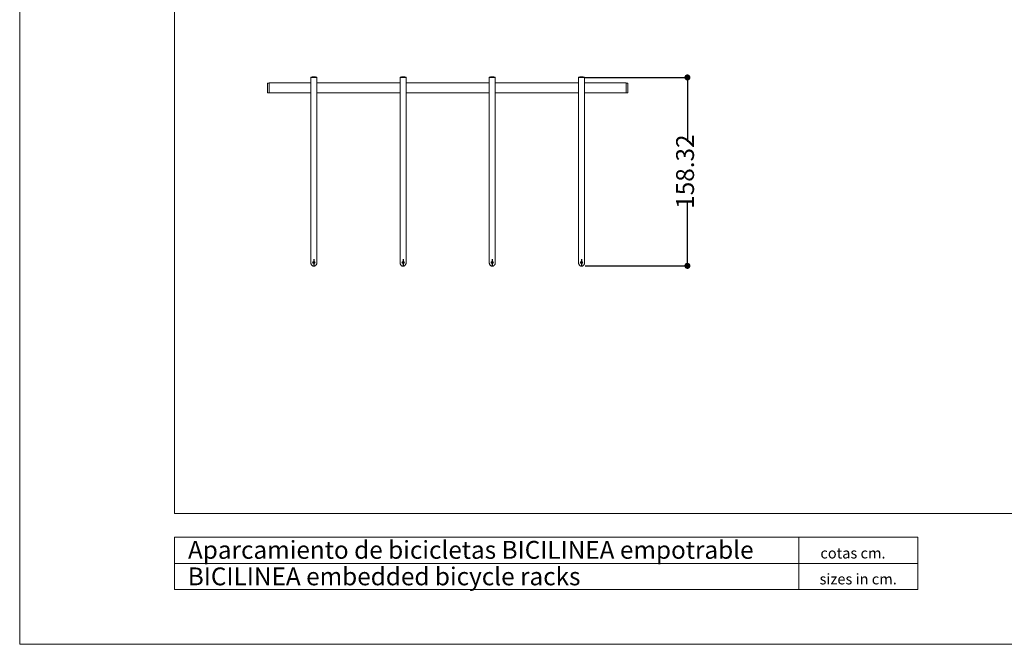
# Model space of a CAD drawing. Units: millimetres. Extents: x 0 to 29.7, y 0 to 21.
# Drawn here: x 0 to 16.6, y 0 to 10.5 of the extents above; entities that cross this region are included whole.
import ezdxf
from ezdxf.lldxf.tags import DXFTag

# ---------------------------------------------------------------- set-up
doc = ezdxf.new("R2010")
doc.units = ezdxf.units.MM
doc.header["$PDSIZE"] = -1
doc.layers.add('BASIC', color=179, linetype='Continuous')
doc.styles.add('SLDTEXTSTYLE0', font='TXT', dxfattribs={"width": 0.605})
tags = doc.linetypes.add('CENTERX2', pattern=[2.032, 1.27, -0.254, 0.254, -0.254]).pattern_tags.tags
tags[10:11] = [DXFTag(74, 4), DXFTag(75, 0), DXFTag(340, '0'), DXFTag(46, 1.0), DXFTag(50, 0.0), DXFTag(44, 0.0), DXFTag(45, 0.0)]
tags[8:9] = [DXFTag(74, 4), DXFTag(75, 0), DXFTag(340, '0'), DXFTag(46, 1.0), DXFTag(50, 0.0), DXFTag(44, 0.0), DXFTag(45, 0.0)]
tags[6:7] = [DXFTag(74, 4), DXFTag(75, 0), DXFTag(340, '0'), DXFTag(46, 1.0), DXFTag(50, 0.0), DXFTag(44, 0.0), DXFTag(45, 0.0)]
tags[4:5] = [DXFTag(74, 4), DXFTag(75, 0), DXFTag(340, '0'), DXFTag(46, 1.0), DXFTag(50, 0.0), DXFTag(44, 0.0), DXFTag(45, 0.0)]
doc.dimstyles.new('SLDDIMSTYLE1', dxfattribs={"dimtxt": 0.3, "dimasz": 0.1016, "dimexe": 0, "dimexo": 0.0625, "dimgap": 0.075, "dimtad": 0, "dimlfac": 50, "dimrnd": 1e-09, "dimzin": 12, "dimdsep": 46, "dimtxsty": 'SLDTEXTSTYLE0', "dimblk1": 'DOT', "dimblk2": 'DOT', "dimsah": 1, "dimcen": 0.09, "dimadec": 0, "dimazin": 3, "dimtfac": 1, "dimtofl": 0, "dimtmove": 0, "dimatfit": 3, "dimldrblk": 'DOT', "dimfxl": 1, "dimfrac": 2, "dimtolj": 1, "dimtzin": 12, "dimarcsym": 0})

# ---------------------------------------------------------------- blocks, each defined once
blk = doc.blocks.new('_DOT')
at = {"color": 0, "linetype": 'ByBlock', "lineweight": -2}
blk.add_line((-0.5, 0), (-1, 0), dxfattribs=at)
at = {"color": 0, "linetype": 'ByBlock', "const_width": 0.5}
blk.add_lwpolyline([(-0.25, 0, 1), (0.25, 0, 1)], format="xyb", close=True, dxfattribs=at)
blk = doc.blocks.new('*D15')
at = {"color": 0, "linetype": 'ByBlock', "lineweight": -2}
for p, q in [((9.507, 9.529), (11.224, 9.529)), ((11.224, 9.427), (11.224, 8.444)), ((11.224, 6.464), (11.224, 7.447)), ((9.507, 6.362), (11.224, 6.362))]:
    blk.add_line(p, q, dxfattribs=at)
at = {"layer": 'DEFPOINTS', "color": 0, "linetype": 'ByBlock'}
for p in [(9.444, 9.529), (9.444, 6.362)]:
    blk.add_point(p, dxfattribs=at)
at = {"linetype": 'ByBlock', "lineweight": -2, "xscale": 0.1016, "yscale": 0.1016, "zscale": 0.1016}
for p, rotation in [((11.224, 9.529), 90), ((11.224, 6.362), 270)]:
    blk.add_blockref('_DOT', p, dxfattribs=dict(at, rotation=rotation))
at = {"color": 0, "linetype": 'ByBlock', "insert": (11.224, 7.946), "char_height": 0.3, "attachment_point": 5, "rotation": 90, "style": 'SLDTEXTSTYLE0'}
blk.add_mtext('158.32', dxfattribs=at)

msp = doc.modelspace()

# ---------------------------------------------------------------- linework, layer by layer
at = {"color": 7, "linetype": 'Continuous', "lineweight": 0}
for p, q in [((0, 21), (0, 0)), ((4.19432, 9.43559), (4.16432, 9.43559)), ((4.16432, 9.26959), (4.16432, 9.43559)), ((4.89352, 9.43659), (4.19432, 9.43659)), ((4.19432, 9.43659), (4.19432, 9.26859)), ((4.89352, 9.53476), (4.89352, 9.52877)), ((4.89352, 9.52877), (4.89352, 6.41715)), ((4.99512, 9.52877), (4.99512, 9.53476)), ((4.99512, 6.41714), (4.99512, 9.52877)), ((6.39352, 9.43659), (4.99512, 9.43659)), ((6.39352, 9.53476), (6.39352, 9.52877)), ((6.39352, 9.52877), (6.39352, 6.41715)), ((6.49512, 9.52877), (6.49512, 9.53476)), ((6.49512, 6.41714), (6.49512, 9.52877)), ((7.89352, 9.43659), (6.49512, 9.43659)), ((7.89352, 9.53476), (7.89352, 9.52877)), ((7.89352, 9.52877), (7.89352, 6.41715)), ((7.99512, 9.52877), (7.99512, 9.53476)), ((7.99512, 6.41714), (7.99512, 9.52877)), ((9.39352, 9.43659), (7.99512, 9.43659)), ((9.39352, 9.53476), (9.39352, 9.52877)), ((9.39352, 9.52877), (9.39352, 6.41715)), ((9.49512, 9.52877), (9.49512, 9.53476)), ((9.49512, 6.41714), (9.49512, 9.52877)), ((10.19432, 9.43659), (9.49512, 9.43659)), ((10.19432, 9.43659), (10.19432, 9.26859)), ((10.22432, 9.43559), (10.19432, 9.43559)), ((10.22432, 9.43559), (10.22432, 9.26959)), ((4.16432, 9.35234), (4.16426, 9.35234)), ((4.16432, 9.35054), (4.16426, 9.35054)), ((4.16432, 9.26959), (4.19432, 9.26959)), ((10.19432, 9.26959), (10.22432, 9.26959)), ((10.22432, 9.35464), (10.22438, 9.35464)), ((10.22432, 9.35283), (10.22438, 9.35283)), ((4.19432, 9.26859), (4.89352, 9.26859)), ((4.99512, 9.26859), (6.39352, 9.26859)), ((6.49512, 9.26859), (7.89352, 9.26859)), ((7.99512, 9.26859), (9.39352, 9.26859)), ((9.49512, 9.26859), (10.19432, 9.26859)), ((4.92701, 6.36237), (4.92662, 6.36254)), ((4.92662, 6.36237), (4.92662, 6.36254)), ((4.92701, 6.36237), (4.92662, 6.36237)), ((4.96262, 6.36237), (4.96163, 6.36237)), ((4.96262, 6.36281), (4.96262, 6.36237)), ((6.42701, 6.36237), (6.42662, 6.36254)), ((6.42662, 6.36237), (6.42662, 6.36254)), ((6.42701, 6.36237), (6.42662, 6.36237)), ((6.46262, 6.36237), (6.46163, 6.36237)), ((6.46262, 6.36281), (6.46262, 6.36237)), ((7.92701, 6.36237), (7.92662, 6.36254)), ((7.92662, 6.36237), (7.92662, 6.36254)), ((7.92701, 6.36237), (7.92662, 6.36237)), ((7.96262, 6.36237), (7.96163, 6.36237)), ((7.96262, 6.36281), (7.96262, 6.36237)), ((9.42701, 6.36237), (9.42662, 6.36254)), ((9.42662, 6.36237), (9.42662, 6.36254)), ((9.42701, 6.36237), (9.42662, 6.36237)), ((9.46262, 6.36237), (9.46163, 6.36237)), ((9.46262, 6.36281), (9.46262, 6.36237)), ((2.6, 1.36), (15.1, 1.36)), ((0, 0), (29.7, 0))]:
    msp.add_line(p, q, dxfattribs=at)
at = {"color": 7, "linetype": 'Continuous', "lineweight": 15}
for p, q in [((2.6, 2.2), (2.6, 19.5)), ((2.6, 2.2), (28.2, 2.2)), ((2.6, 1.8), (15.1, 1.8)), ((2.6, 1.8), (2.6, 0.92)), ((13.1, 1.8), (13.1, 0.92)), ((15.1, 1.8), (15.1, 0.92)), ((2.6, 0.92), (15.1, 0.92))]:
    msp.add_line(p, q, dxfattribs=at)
at = {"color": 7, "linetype": 'CENTERX2'}
for p, q in [((4.94432, 6.47237), (4.94432, 6.36237)), ((6.44432, 6.47237), (6.44432, 6.36237)), ((7.94432, 6.47237), (7.94432, 6.36237)), ((9.44432, 6.47237), (9.44432, 6.36237)), ((4.92662, 6.4172), (4.96262, 6.4172)), ((6.42662, 6.4172), (6.46262, 6.4172)), ((7.92662, 6.4172), (7.96262, 6.4172)), ((9.42662, 6.4172), (9.46262, 6.4172))]:
    msp.add_line(p, q, dxfattribs=at)
at = {"color": 7, "linetype": 'Continuous', "lineweight": 0, "flags": 128}
for points in [[(4.89352, 9.52877), (4.89372, 9.52857), (4.89461, 9.52832), (4.8962, 9.52807), (4.89846, 9.52783), (4.90136, 9.5276), (4.90487, 9.52739), (4.90893, 9.5272), (4.91349, 9.52704), (4.91849, 9.52689), (4.92384, 9.52677), (4.92948, 9.52668), (4.93533, 9.52662), (4.94131, 9.52659), (4.94733, 9.52659), (4.95331, 9.52662), (4.95916, 9.52668), (4.9648, 9.52677), (4.97015, 9.52689), (4.97514, 9.52704), (4.9797, 9.5272), (4.98377, 9.52739), (4.98728, 9.5276), (4.99018, 9.52783), (4.99244, 9.52807), (4.99403, 9.52832), (4.99492, 9.52857), (4.99512, 9.52877)], [(4.94432, 9.52659), (4.93831, 9.5266), (4.93239, 9.52665), (4.92663, 9.52673), (4.92112, 9.52683), (4.91594, 9.52696), (4.91116, 9.52712), (4.90684, 9.5273), (4.90305, 9.5275), (4.89983, 9.52771), (4.89724, 9.52795), (4.89532, 9.52819), (4.89408, 9.52844), (4.89354, 9.5287), (4.89352, 9.52877)], [(4.94432, 9.53694), (4.93831, 9.53692), (4.93239, 9.53687), (4.92663, 9.5368), (4.92112, 9.5367), (4.91594, 9.53656), (4.91116, 9.53641), (4.90684, 9.53623), (4.90305, 9.53603), (4.89983, 9.53581), (4.89724, 9.53558), (4.89532, 9.53533), (4.89408, 9.53508), (4.89354, 9.53482), (4.89372, 9.53457), (4.89461, 9.53431), (4.8962, 9.53406), (4.89846, 9.53382), (4.90136, 9.5336), (4.90487, 9.53339), (4.90893, 9.5332), (4.91349, 9.53303), (4.91849, 9.53289), (4.92384, 9.53277), (4.92948, 9.53268), (4.93533, 9.53262), (4.94131, 9.53259), (4.94733, 9.53259), (4.95331, 9.53262), (4.95916, 9.53268), (4.9648, 9.53277), (4.97015, 9.53289), (4.97514, 9.53303), (4.9797, 9.5332), (4.98377, 9.53339), (4.98728, 9.5336), (4.99018, 9.53382), (4.99244, 9.53406), (4.99403, 9.53431), (4.99492, 9.53457), (4.9951, 9.53482), (4.99456, 9.53508), (4.99332, 9.53533), (4.9914, 9.53558), (4.98881, 9.53581), (4.98559, 9.53603), (4.9818, 9.53623), (4.97748, 9.53641), (4.9727, 9.53656), (4.96752, 9.5367), (4.96201, 9.5368), (4.95625, 9.53687), (4.95033, 9.53692), (4.94432, 9.53694)], [(4.99512, 9.52877), (4.9951, 9.5287), (4.99456, 9.52844), (4.99332, 9.52819), (4.9914, 9.52795), (4.98881, 9.52771), (4.98559, 9.5275), (4.9818, 9.5273), (4.97748, 9.52712), (4.9727, 9.52696), (4.96752, 9.52683), (4.96201, 9.52673), (4.95625, 9.52665), (4.95033, 9.5266), (4.94432, 9.52659)], [(6.39352, 9.52877), (6.39372, 9.52857), (6.39461, 9.52832), (6.3962, 9.52807), (6.39846, 9.52783), (6.40136, 9.5276), (6.40487, 9.52739), (6.40893, 9.5272), (6.41349, 9.52704), (6.41849, 9.52689), (6.42384, 9.52677), (6.42948, 9.52668), (6.43533, 9.52662), (6.44131, 9.52659), (6.44733, 9.52659), (6.45331, 9.52662), (6.45916, 9.52668), (6.4648, 9.52677), (6.47015, 9.52689), (6.47514, 9.52704), (6.4797, 9.5272), (6.48377, 9.52739), (6.48728, 9.5276), (6.49018, 9.52783), (6.49244, 9.52807), (6.49403, 9.52832), (6.49492, 9.52857), (6.49512, 9.52877)], [(6.44432, 9.52659), (6.43831, 9.5266), (6.43239, 9.52665), (6.42663, 9.52673), (6.42112, 9.52683), (6.41594, 9.52696), (6.41116, 9.52712), (6.40684, 9.5273), (6.40305, 9.5275), (6.39983, 9.52771), (6.39724, 9.52795), (6.39532, 9.52819), (6.39408, 9.52844), (6.39354, 9.5287), (6.39352, 9.52877)], [(6.44432, 9.53694), (6.43831, 9.53692), (6.43239, 9.53687), (6.42663, 9.5368), (6.42112, 9.5367), (6.41594, 9.53656), (6.41116, 9.53641), (6.40684, 9.53623), (6.40305, 9.53603), (6.39983, 9.53581), (6.39724, 9.53558), (6.39532, 9.53533), (6.39408, 9.53508), (6.39354, 9.53482), (6.39372, 9.53457), (6.39461, 9.53431), (6.3962, 9.53406), (6.39846, 9.53382), (6.40136, 9.5336), (6.40487, 9.53339), (6.40893, 9.5332), (6.41349, 9.53303), (6.41849, 9.53289), (6.42384, 9.53277), (6.42948, 9.53268), (6.43533, 9.53262), (6.44131, 9.53259), (6.44733, 9.53259), (6.45331, 9.53262), (6.45916, 9.53268), (6.4648, 9.53277), (6.47015, 9.53289), (6.47514, 9.53303), (6.4797, 9.5332), (6.48377, 9.53339), (6.48728, 9.5336), (6.49018, 9.53382), (6.49244, 9.53406), (6.49403, 9.53431), (6.49492, 9.53457), (6.4951, 9.53482), (6.49456, 9.53508), (6.49332, 9.53533), (6.4914, 9.53558), (6.48881, 9.53581), (6.48559, 9.53603), (6.4818, 9.53623), (6.47748, 9.53641), (6.4727, 9.53656), (6.46752, 9.5367), (6.46201, 9.5368), (6.45625, 9.53687), (6.45033, 9.53692), (6.44432, 9.53694)], [(6.49512, 9.52877), (6.4951, 9.5287), (6.49456, 9.52844), (6.49332, 9.52819), (6.4914, 9.52795), (6.48881, 9.52771), (6.48559, 9.5275), (6.4818, 9.5273), (6.47748, 9.52712), (6.4727, 9.52696), (6.46752, 9.52683), (6.46201, 9.52673), (6.45625, 9.52665), (6.45033, 9.5266), (6.44432, 9.52659)], [(7.89352, 9.52877), (7.89372, 9.52857), (7.89461, 9.52832), (7.8962, 9.52807), (7.89846, 9.52783), (7.90136, 9.5276), (7.90487, 9.52739), (7.90893, 9.5272), (7.91349, 9.52704), (7.91849, 9.52689), (7.92384, 9.52677), (7.92948, 9.52668), (7.93533, 9.52662), (7.94131, 9.52659), (7.94733, 9.52659), (7.95331, 9.52662), (7.95916, 9.52668), (7.9648, 9.52677), (7.97015, 9.52689), (7.97514, 9.52704), (7.9797, 9.5272), (7.98377, 9.52739), (7.98728, 9.5276), (7.99018, 9.52783), (7.99244, 9.52807), (7.99403, 9.52832), (7.99492, 9.52857), (7.99512, 9.52877)], [(7.94432, 9.52659), (7.93831, 9.5266), (7.93239, 9.52665), (7.92663, 9.52673), (7.92112, 9.52683), (7.91594, 9.52696), (7.91116, 9.52712), (7.90684, 9.5273), (7.90305, 9.5275), (7.89983, 9.52771), (7.89724, 9.52795), (7.89532, 9.52819), (7.89408, 9.52844), (7.89354, 9.5287), (7.89352, 9.52877)], [(7.94432, 9.53694), (7.93831, 9.53692), (7.93239, 9.53687), (7.92663, 9.5368), (7.92112, 9.5367), (7.91594, 9.53656), (7.91116, 9.53641), (7.90684, 9.53623), (7.90305, 9.53603), (7.89983, 9.53581), (7.89724, 9.53558), (7.89532, 9.53533), (7.89408, 9.53508), (7.89354, 9.53482), (7.89372, 9.53457), (7.89461, 9.53431), (7.8962, 9.53406), (7.89846, 9.53382), (7.90136, 9.5336), (7.90487, 9.53339), (7.90893, 9.5332), (7.91349, 9.53303), (7.91849, 9.53289), (7.92384, 9.53277), (7.92948, 9.53268), (7.93533, 9.53262), (7.94131, 9.53259), (7.94733, 9.53259), (7.95331, 9.53262), (7.95916, 9.53268), (7.9648, 9.53277), (7.97015, 9.53289), (7.97514, 9.53303), (7.9797, 9.5332), (7.98377, 9.53339), (7.98728, 9.5336), (7.99018, 9.53382), (7.99244, 9.53406), (7.99403, 9.53431), (7.99492, 9.53457), (7.9951, 9.53482), (7.99456, 9.53508), (7.99332, 9.53533), (7.9914, 9.53558), (7.98881, 9.53581), (7.98559, 9.53603), (7.9818, 9.53623), (7.97748, 9.53641), (7.9727, 9.53656), (7.96752, 9.5367), (7.96201, 9.5368), (7.95625, 9.53687), (7.95033, 9.53692), (7.94432, 9.53694)], [(7.99512, 9.52877), (7.9951, 9.5287), (7.99456, 9.52844), (7.99332, 9.52819), (7.9914, 9.52795), (7.98881, 9.52771), (7.98559, 9.5275), (7.9818, 9.5273), (7.97748, 9.52712), (7.9727, 9.52696), (7.96752, 9.52683), (7.96201, 9.52673), (7.95625, 9.52665), (7.95033, 9.5266), (7.94432, 9.52659)], [(9.39352, 9.52877), (9.39372, 9.52857), (9.39461, 9.52832), (9.3962, 9.52807), (9.39846, 9.52783), (9.40136, 9.5276), (9.40487, 9.52739), (9.40893, 9.5272), (9.41349, 9.52704), (9.41849, 9.52689), (9.42384, 9.52677), (9.42948, 9.52668), (9.43533, 9.52662), (9.44131, 9.52659), (9.44733, 9.52659), (9.45331, 9.52662), (9.45916, 9.52668), (9.4648, 9.52677), (9.47015, 9.52689), (9.47514, 9.52704), (9.4797, 9.5272), (9.48377, 9.52739), (9.48728, 9.5276), (9.49018, 9.52783), (9.49244, 9.52807), (9.49403, 9.52832), (9.49492, 9.52857), (9.49512, 9.52877)], [(9.44432, 9.52659), (9.43831, 9.5266), (9.43239, 9.52665), (9.42663, 9.52673), (9.42112, 9.52683), (9.41594, 9.52696), (9.41116, 9.52712), (9.40684, 9.5273), (9.40305, 9.5275), (9.39983, 9.52771), (9.39724, 9.52795), (9.39532, 9.52819), (9.39408, 9.52844), (9.39354, 9.5287), (9.39352, 9.52877)], [(9.44432, 9.53694), (9.43831, 9.53692), (9.43239, 9.53687), (9.42663, 9.5368), (9.42112, 9.5367), (9.41594, 9.53656), (9.41116, 9.53641), (9.40684, 9.53623), (9.40305, 9.53603), (9.39983, 9.53581), (9.39724, 9.53558), (9.39532, 9.53533), (9.39408, 9.53508), (9.39354, 9.53482), (9.39372, 9.53457), (9.39461, 9.53431), (9.3962, 9.53406), (9.39846, 9.53382), (9.40136, 9.5336), (9.40487, 9.53339), (9.40893, 9.5332), (9.41349, 9.53303), (9.41849, 9.53289), (9.42384, 9.53277), (9.42948, 9.53268), (9.43533, 9.53262), (9.44131, 9.53259), (9.44733, 9.53259), (9.45331, 9.53262), (9.45916, 9.53268), (9.4648, 9.53277), (9.47015, 9.53289), (9.47514, 9.53303), (9.4797, 9.5332), (9.48377, 9.53339), (9.48728, 9.5336), (9.49018, 9.53382), (9.49244, 9.53406), (9.49403, 9.53431), (9.49492, 9.53457), (9.4951, 9.53482), (9.49456, 9.53508), (9.49332, 9.53533), (9.4914, 9.53558), (9.48881, 9.53581), (9.48559, 9.53603), (9.4818, 9.53623), (9.47748, 9.53641), (9.4727, 9.53656), (9.46752, 9.5367), (9.46201, 9.5368), (9.45625, 9.53687), (9.45033, 9.53692), (9.44432, 9.53694)], [(9.49512, 9.52877), (9.4951, 9.5287), (9.49456, 9.52844), (9.49332, 9.52819), (9.4914, 9.52795), (9.48881, 9.52771), (9.48559, 9.5275), (9.4818, 9.5273), (9.47748, 9.52712), (9.4727, 9.52696), (9.46752, 9.52683), (9.46201, 9.52673), (9.45625, 9.52665), (9.45033, 9.5266), (9.44432, 9.52659)]]:
    msp.add_lwpolyline(points, dxfattribs=at)
at = {"color": 7, "linetype": 'Continuous'}
for centre in [(4.94432, 6.41737), (6.44432, 6.41737), (7.94432, 6.41737), (9.44432, 6.41737)]:
    msp.add_circle(centre, 0.016, dxfattribs=at)
at = {"color": 7, "linetype": 'Continuous', "lineweight": 0}
for centre, start, end in [((4.94432, 6.41725), 179.012414, 190.742838), ((4.94432, 6.41725), 349.257162, 0.987586), ((6.44432, 6.41725), 179.012414, 190.742838), ((6.44432, 6.41725), 349.257162, 0.987586), ((7.94432, 6.41725), 179.012414, 190.742838), ((7.94432, 6.41725), 349.257162, 0.987586), ((9.44432, 6.41725), 179.012414, 190.742838), ((9.44432, 6.41725), 349.257162, 0.987586)]:
    msp.add_arc(centre, 0.0508, start, end, dxfattribs=at)
for points, knots in [([(4.89375, 6.41732), (4.8937, 6.41554), (4.89351, 6.40972), (4.89527, 6.39994), (4.89908, 6.38828), (4.90458, 6.37846), (4.91106, 6.37059), (4.91784, 6.36468), (4.92567, 6.36001), (4.93383, 6.35712), (4.94207, 6.35591), (4.94969, 6.35621), (4.95699, 6.35781), (4.96375, 6.3605), (4.97012, 6.36429), (4.97572, 6.3689), (4.98059, 6.37407), (4.98319, 6.37783), (4.98451, 6.37973)], [0, 0, 0, 0, 0.03908, 0.12753378, 0.21603705, 0.30765766, 0.37248638, 0.43905935, 0.50396776, 0.57137685, 0.62760658, 0.68577209, 0.73764994, 0.79094015, 0.84467584, 0.89966381, 0.94946129, 1, 1, 1, 1]), ([(4.96262, 6.36281), (4.96251, 6.36276), (4.96218, 6.36261), (4.96185, 6.36247), (4.96163, 6.36237)], [0, 0, 0, 0, 0.33697316, 1, 1, 1, 1]), ([(4.98451, 6.37973), (4.98661, 6.38345), (4.99089, 6.39104), (4.99399, 6.40311), (4.99529, 6.412), (4.99502, 6.41649), (4.99497, 6.4173)], [0, 0, 0, 0, 0.32295175, 0.65887684, 0.93889806, 1, 1, 1, 1]), ([(6.39375, 6.41732), (6.3937, 6.41554), (6.39351, 6.40972), (6.39527, 6.39994), (6.39908, 6.38828), (6.40458, 6.37846), (6.41106, 6.37059), (6.41784, 6.36468), (6.42567, 6.36001), (6.43383, 6.35712), (6.44207, 6.35591), (6.44969, 6.35621), (6.45699, 6.35781), (6.46375, 6.3605), (6.47012, 6.36429), (6.47572, 6.3689), (6.48059, 6.37407), (6.48319, 6.37783), (6.48451, 6.37973)], [0, 0, 0, 0, 0.03907997, 0.12753396, 0.21603661, 0.30765802, 0.37248558, 0.43905718, 0.50396705, 0.57137446, 0.62760759, 0.68577307, 0.73764747, 0.79093926, 0.84467491, 0.8996642, 0.94945927, 1, 1, 1, 1]), ([(6.46262, 6.36281), (6.46251, 6.36276), (6.46218, 6.36261), (6.46185, 6.36247), (6.46163, 6.36237)], [0, 0, 0, 0, 0.33697316, 1, 1, 1, 1]), ([(6.48451, 6.37973), (6.48661, 6.38345), (6.49089, 6.39104), (6.49399, 6.40311), (6.49529, 6.412), (6.49502, 6.41649), (6.49497, 6.4173)], [0, 0, 0, 0, 0.32295196, 0.65887725, 0.93889802, 1, 1, 1, 1]), ([(7.89375, 6.41732), (7.8937, 6.41554), (7.89351, 6.40972), (7.89527, 6.39994), (7.89908, 6.38828), (7.90458, 6.37846), (7.91106, 6.37059), (7.91784, 6.36468), (7.92567, 6.36001), (7.93383, 6.35712), (7.94207, 6.35591), (7.94969, 6.35621), (7.95699, 6.35781), (7.96375, 6.3605), (7.97012, 6.36429), (7.97572, 6.3689), (7.98059, 6.37407), (7.98319, 6.37783), (7.98451, 6.37973)], [0, 0, 0, 0, 0.03907997, 0.12753396, 0.21603661, 0.30765802, 0.37248558, 0.43905718, 0.50396705, 0.57137446, 0.62760759, 0.68577307, 0.73764747, 0.79093926, 0.84467491, 0.8996642, 0.94945927, 1, 1, 1, 1]), ([(7.96262, 6.36281), (7.96251, 6.36276), (7.96218, 6.36261), (7.96185, 6.36247), (7.96163, 6.36237)], [0, 0, 0, 0, 0.33697316, 1, 1, 1, 1]), ([(7.98451, 6.37973), (7.98661, 6.38345), (7.99089, 6.39104), (7.99399, 6.40311), (7.99529, 6.412), (7.99502, 6.41649), (7.99497, 6.4173)], [0, 0, 0, 0, 0.32295196, 0.65887725, 0.93889802, 1, 1, 1, 1]), ([(9.39375, 6.41732), (9.3937, 6.41554), (9.39351, 6.40972), (9.39527, 6.39994), (9.39908, 6.38828), (9.40458, 6.37846), (9.41106, 6.37059), (9.41784, 6.36468), (9.42567, 6.36001), (9.43383, 6.35712), (9.44207, 6.35591), (9.44969, 6.35621), (9.45699, 6.35781), (9.46375, 6.3605), (9.47012, 6.36429), (9.47572, 6.3689), (9.48059, 6.37407), (9.48319, 6.37783), (9.48451, 6.37973)], [0, 0, 0, 0, 0.03907997, 0.1275338, 0.21603678, 0.3076578, 0.37248595, 0.43905759, 0.50396749, 0.57137493, 0.62760723, 0.68577317, 0.73764802, 0.79094025, 0.84467517, 0.89966381, 0.9494595, 1, 1, 1, 1]), ([(9.46262, 6.36281), (9.46251, 6.36276), (9.46218, 6.36261), (9.46185, 6.36247), (9.46163, 6.36237)], [0, 0, 0, 0, 0.33700637, 1, 1, 1, 1]), ([(9.48451, 6.37973), (9.48661, 6.38345), (9.49089, 6.39104), (9.49399, 6.40311), (9.49529, 6.412), (9.49502, 6.41649), (9.49497, 6.4173)], [0, 0, 0, 0, 0.32295256, 0.65887695, 0.93889796, 1, 1, 1, 1])]:
    msp.add_open_spline(points, degree=3, knots=knots, dxfattribs=at)
at = {"color": 7, "linetype": 'Continuous'}
for p in [(4.94432, 6.41725), (6.44432, 6.41725), (7.94432, 6.41725), (9.44432, 6.41725)]:
    msp.add_point(p, dxfattribs=at)

# ---------------------------------------------------------------- texts
at = {"color": 7, "linetype": 'Continuous', "lineweight": 0, "attachment_point": 1, "style": 'SLDTEXTSTYLE0'}
for s, insert, char_height in [('Aparcamiento de bicicletas BICILINEA empotrable', (2.82876, 1.73767), 0.3), ('cotas cm.', (13.45985, 1.62299), 0.18), ('BICILINEA embedded bicycle racks', (2.82544, 1.29192), 0.3), ('sizes in cm.', (13.44605, 1.18688), 0.18)]:
    msp.add_mtext(s, dxfattribs=dict(at, insert=insert, char_height=char_height))

# ---------------------------------------------------------------- dimensions: what is measured, and where the dimension line sits
at = {"layer": 'BASIC'}
dim = msp.add_linear_dim(base=(11.22432, 9.52877), p1=(9.44432, 6.36237), p2=(9.44432, 9.52877), angle=90, dimstyle='SLDDIMSTYLE1', dxfattribs=at)
dim.commit()
dim.dimension.update_dxf_attribs({"geometry": '*D15', "text_midpoint": (11.22432, 7.94557)})

doc.saveas('drawing.dxf')
